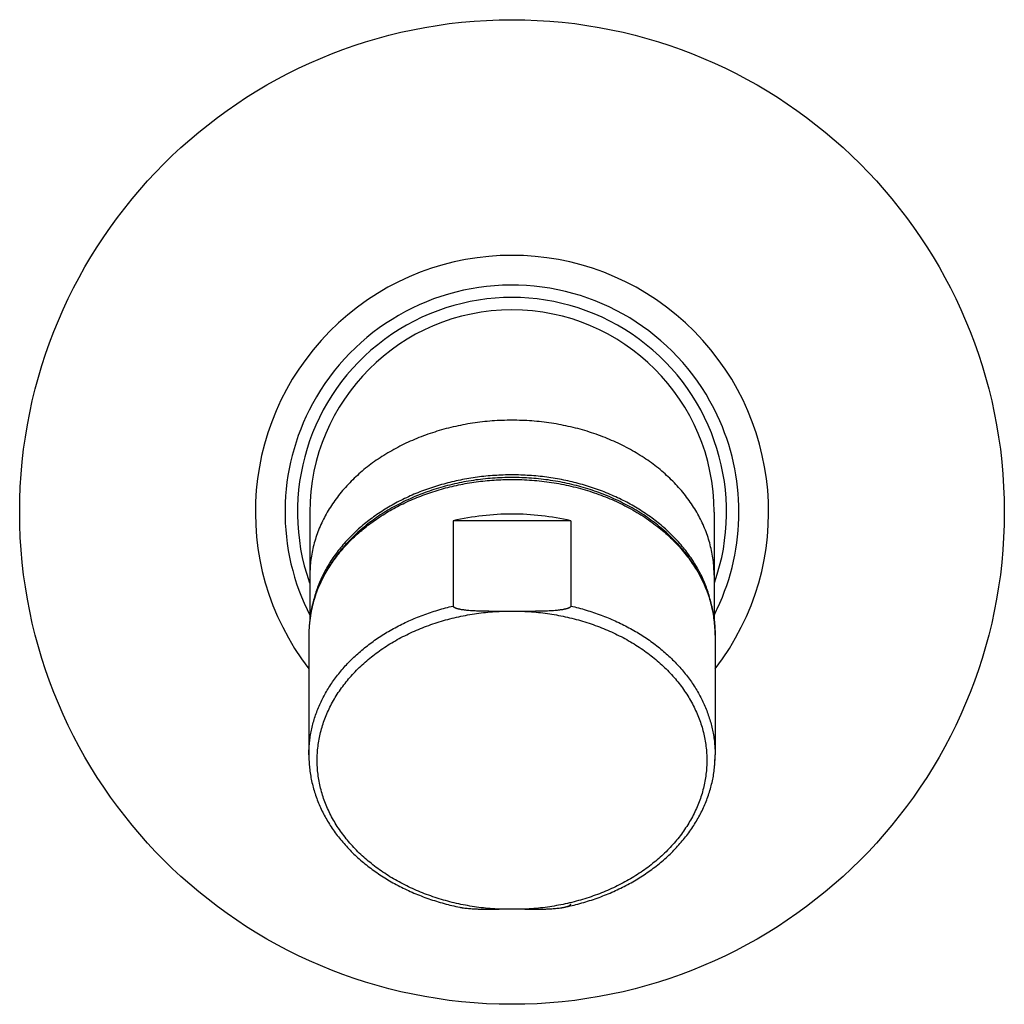
# Model space of a CAD drawing. Units: inches. Extents: x 4.73 to 7.1, y 2.95 to 5.33.
import ezdxf

# ---------------------------------------------------------------- set-up
doc = ezdxf.new("R2010")
doc.units = ezdxf.units.IN
doc.header["$LTSCALE"] = 0.64311
doc.header["$MEASUREMENT"] = 0
doc.layers.get('0').update_dxf_attribs({"linetype": 'CONTINUOUS'})

msp = doc.modelspace()

# ---------------------------------------------------------------- linework, layer by layer
at = {"color": 6, "linetype": 'Continuous'}
for p, q in [((6.408, 4.3732), (6.4081, 4.3732)), ((5.4253, 4.1397), (5.4253, 3.8809)), ((6.4003, 4.1397), (6.4003, 3.8809)), ((5.7709, 4.1186), (5.7709, 3.9129)), ((6.0547, 4.1186), (5.7709, 4.1186)), ((6.0547, 4.1186), (6.0547, 3.9129)), ((5.9435, 3.9001), (5.8822, 3.9001)), ((6.4081, 3.9063), (6.408, 3.9063)), ((5.4228, 3.8429), (5.4228, 3.5537)), ((6.4028, 3.8429), (6.4028, 3.5537)), ((5.9435, 3.1815), (5.8822, 3.1815))]:
    msp.add_line(p, q, dxfattribs=at)
msp.add_circle((5.9128, 4.1397), 1.1875, dxfattribs=at)
at = {"color": 7, "linetype": 'Continuous'}
for radius, start, end in [(0.619, 322.3614, 217.6386), (0.5475, 25.2409, 151.5308), (0.5475, 333.0932, 334.7591)]:
    msp.add_arc((5.9128, 4.1397), radius, start, end, dxfattribs=at)
at = {"color": 9, "linetype": 'Continuous'}
for centre, radius, start, end in [((5.9128, 4.1397), 0.5175, 340.7712, 199.2288), ((5.7155, 3.8423), 0.2927, 168.8385, 170.7418), ((5.7118, 3.8429), 0.289, 170.7276, 179.9886), ((6.1148, 3.5537), 0.288, 354.2693, 359.9988)]:
    msp.add_arc(centre, radius, start, end, dxfattribs=at)
at = {"color": 6, "linetype": 'Continuous'}
for centre, radius, start, end in [((5.9128, 4.1397), 0.4875, 0, 180), ((5.9128, 4.1397), 0.5475, 151.5308, 207.2108), ((5.9128, 4.1397), 0.5475, 334.7591, 25.2409), ((5.9123, 3.5049), 0.6298, 89.9523, 102.9738), ((5.9133, 3.5049), 0.6298, 77.0262, 90.0477), ((5.7205, 3.8544), 0.2953, 165.8099, 168.2196), ((6.1057, 3.8545), 0.2947, 11.7722, 14.1791), ((5.7176, 3.855), 0.2923, 168.2232, 169.6194), ((6.1083, 3.8551), 0.2921, 10.3842, 11.7718), ((5.9128, 4.1397), 0.5475, 332.7891, 333.0932), ((5.7187, 3.8429), 0.2959, 177.4852, 179.9991), ((6.1071, 3.8429), 0.2957, 0.0003, 2.5154)]:
    msp.add_arc(centre, radius, start, end, dxfattribs=at)
at = {"color": 9, "linetype": 'Continuous'}
for points, start_tangent, end_tangent in [([(6.4003, 3.9877), (6.3997, 4.006), (6.398, 4.0243), (6.395, 4.0425), (6.3909, 4.0605), (6.3857, 4.0784), (6.3793, 4.0961), (6.3718, 4.1135), (6.3632, 4.1306), (6.3535, 4.1473), (6.3428, 4.1637), (6.331, 4.1797), (6.3182, 4.1951), (6.3044, 4.2101), (6.2897, 4.2246), (6.274, 4.2385), (6.2575, 4.2517), (6.2402, 4.2644), (6.2221, 4.2763), (6.1837, 4.2982), (6.1634, 4.308), (6.1426, 4.317), (6.1213, 4.3253), (6.0994, 4.3327), (6.0543, 4.345), (6.0313, 4.3499), (6.0079, 4.3539), (5.9843, 4.3571), (5.9606, 4.3593), (5.9128, 4.3611), (5.865, 4.3593), (5.8413, 4.3571), (5.8177, 4.3539), (5.7944, 4.3499), (5.7713, 4.345), (5.7263, 4.3327), (5.7044, 4.3253), (5.683, 4.317), (5.6622, 4.308), (5.642, 4.2982), (5.6036, 4.2763), (5.5854, 4.2644), (5.5681, 4.2517), (5.5516, 4.2385), (5.536, 4.2246), (5.5213, 4.2101), (5.5075, 4.1951), (5.4947, 4.1797), (5.4829, 4.1637), (5.4721, 4.1473), (5.4624, 4.1306), (5.4538, 4.1135), (5.4463, 4.0961), (5.4399, 4.0784), (5.4347, 4.0605), (5.4306, 4.0425), (5.4277, 4.0243), (5.4259, 4.006), (5.4253, 3.9877)], (0, 1), (0, -1)), ([(5.4283, 3.899), (5.432, 3.9154), (5.4367, 3.9317), (5.4423, 3.9478), (5.4489, 3.9637), (5.4563, 3.9793), (5.4647, 3.9947), (5.484, 4.0246), (5.495, 4.039), (5.5067, 4.053), (5.5193, 4.0666), (5.5327, 4.0798), (5.5468, 4.0924), (5.5616, 4.1046), (5.5771, 4.1163), (5.5933, 4.1275), (5.6275, 4.1481), (5.6454, 4.1575), (5.6639, 4.1663), (5.6829, 4.1744), (5.7023, 4.1819), (5.7222, 4.1887), (5.7424, 4.1949), (5.763, 4.2003), (5.7838, 4.205), (5.8049, 4.2091), (5.8263, 4.2124), (5.8694, 4.2168), (5.8911, 4.2179), (5.9128, 4.2183)], (0.193542, 0.981092), (1, 0)), ([(5.9128, 4.2183), (5.9368, 4.2178), (5.9608, 4.2165), (6.0084, 4.2111), (6.0319, 4.207), (6.055, 4.2021), (6.0779, 4.1963), (6.1003, 4.1897), (6.1223, 4.1822), (6.1438, 4.174), (6.1647, 4.1649), (6.185, 4.155), (6.2047, 4.1444), (6.2237, 4.1331), (6.2419, 4.121), (6.2593, 4.1083), (6.2759, 4.095), (6.2916, 4.081), (6.3064, 4.0665), (6.3202, 4.0515), (6.3331, 4.0359), (6.345, 4.0199), (6.3558, 4.0034), (6.3655, 3.9866), (6.3742, 3.9694), (6.3817, 3.9519), (6.3881, 3.9341), (6.3934, 3.9161), (6.3975, 3.898), (6.4005, 3.8797), (6.4022, 3.8613), (6.4028, 3.8429)], (1, 0), (0.000001, -1)), ([(5.4228, 3.5537), (5.4232, 3.5686), (5.4244, 3.5836), (5.4263, 3.5985), (5.429, 3.6133), (5.4325, 3.6281), (5.4368, 3.6427), (5.4418, 3.6572), (5.4476, 3.6715), (5.4541, 3.6856), (5.4613, 3.6995), (5.4693, 3.7132), (5.4779, 3.7266), (5.4973, 3.7526), (5.508, 3.7652), (5.5193, 3.7774), (5.5313, 3.7892), (5.5439, 3.8007), (5.5708, 3.8224), (5.5998, 3.8425), (5.6151, 3.8518), (5.6309, 3.8607), (5.6637, 3.8769), (5.6808, 3.8843), (5.6982, 3.8911), (5.734, 3.9031), (5.7709, 3.9129)], (0, 1), (0.974172, 0.225806)), ([(5.8822, 3.1815), (5.8602, 3.183), (5.8383, 3.1853), (5.795, 3.1923), (5.7737, 3.1969), (5.7528, 3.2023), (5.7322, 3.2084), (5.7119, 3.2153), (5.6922, 3.2229), (5.6729, 3.2312), (5.6542, 3.2402), (5.636, 3.2498), (5.6015, 3.2711), (5.5853, 3.2826), (5.5698, 3.2947), (5.5551, 3.3073), (5.5411, 3.3204), (5.528, 3.3341), (5.5158, 3.3482), (5.5044, 3.3627), (5.4939, 3.3776), (5.4843, 3.3929), (5.4757, 3.4085), (5.4681, 3.4244), (5.4614, 3.4405), (5.4558, 3.4569), (5.4511, 3.4734), (5.4475, 3.4902), (5.4449, 3.507), (5.4433, 3.5239), (5.4428, 3.5408), (5.4433, 3.5577), (5.4449, 3.5746), (5.4475, 3.5915), (5.4511, 3.6082), (5.4558, 3.6247), (5.4614, 3.6411), (5.4681, 3.6573), (5.4757, 3.6731), (5.4843, 3.6887), (5.4939, 3.704), (5.5044, 3.7189), (5.5158, 3.7335), (5.528, 3.7475), (5.5411, 3.7612), (5.5551, 3.7743), (5.5698, 3.787), (5.5853, 3.799), (5.6015, 3.8106), (5.636, 3.8318), (5.6542, 3.8414), (5.6729, 3.8504), (5.6922, 3.8587), (5.7119, 3.8663), (5.7322, 3.8732), (5.7528, 3.8793), (5.7737, 3.8847), (5.795, 3.8893), (5.8383, 3.8963), (5.8602, 3.8986), (5.8822, 3.9001)], (-0.99875, 0.049989), (0.99875, 0.049989)), ([(5.9435, 3.9001), (5.9655, 3.8986), (5.9874, 3.8963), (6.0307, 3.8893), (6.0519, 3.8847), (6.0729, 3.8793), (6.0935, 3.8732), (6.1137, 3.8663), (6.1335, 3.8587), (6.1527, 3.8504), (6.1715, 3.8414), (6.1896, 3.8318), (6.2241, 3.8106), (6.2403, 3.799), (6.2558, 3.787), (6.2705, 3.7743), (6.2845, 3.7612), (6.2976, 3.7475), (6.3099, 3.7335), (6.3213, 3.7189), (6.3317, 3.704), (6.3413, 3.6887), (6.3499, 3.6731), (6.3576, 3.6573), (6.3642, 3.6411), (6.3699, 3.6247), (6.3745, 3.6082), (6.3781, 3.5915), (6.3807, 3.5746), (6.3823, 3.5577), (6.3828, 3.5408), (6.3823, 3.5239), (6.3807, 3.507), (6.3781, 3.4902), (6.3745, 3.4734), (6.3699, 3.4569), (6.3642, 3.4405), (6.3576, 3.4244), (6.3499, 3.4085), (6.3413, 3.3929), (6.3317, 3.3776), (6.3213, 3.3627), (6.3099, 3.3482), (6.2976, 3.3341), (6.2845, 3.3204), (6.2705, 3.3073), (6.2558, 3.2947), (6.2403, 3.2826), (6.2241, 3.2711), (6.1896, 3.2498), (6.1715, 3.2402), (6.1527, 3.2312), (6.1335, 3.2229), (6.1137, 3.2153), (6.0935, 3.2084), (6.0729, 3.2023), (6.0519, 3.1969), (6.0307, 3.1923), (5.9874, 3.1853), (5.9655, 3.183), (5.9435, 3.1815)], (0.99875, -0.049989), (-0.99875, -0.049989)), ([(6.0547, 3.9129), (6.0917, 3.9031), (6.1275, 3.8911), (6.1449, 3.8843), (6.1619, 3.8769), (6.1948, 3.8607), (6.2105, 3.8518), (6.2258, 3.8425), (6.2549, 3.8224), (6.2818, 3.8007), (6.2943, 3.7892), (6.3063, 3.7774), (6.3176, 3.7652), (6.3283, 3.7526), (6.3477, 3.7266), (6.3564, 3.7132), (6.3643, 3.6995), (6.3716, 3.6856), (6.3781, 3.6715), (6.3838, 3.6572), (6.3888, 3.6427), (6.3931, 3.6281), (6.3966, 3.6133), (6.3993, 3.5985), (6.4013, 3.5836), (6.4024, 3.5686), (6.4028, 3.5537)], (0.974172, -0.225806), (0, -1))]:
    msp.add_spline(points, degree=3, dxfattribs=dict(at, start_tangent=start_tangent, end_tangent=end_tangent))
at = {"color": 6, "linetype": 'Continuous'}
for points, start_tangent, end_tangent in [([(6.3914, 3.9267), (6.387, 3.9424), (6.3817, 3.958), (6.3755, 3.9734), (6.3685, 3.9886), (6.3606, 4.0035), (6.3518, 4.0181), (6.3319, 4.0465), (6.3208, 4.0602), (6.3089, 4.0734), (6.283, 4.0988), (6.269, 4.1108), (6.2543, 4.1223), (6.239, 4.1333), (6.2231, 4.1438), (6.1896, 4.1632), (6.154, 4.1803), (6.1355, 4.188), (6.1166, 4.195), (6.0973, 4.2014), (6.0777, 4.2072), (6.0578, 4.2123), (6.0376, 4.2168), (6.0171, 4.2206), (5.9965, 4.2237), (5.9548, 4.2278), (5.9129, 4.2292), (5.8709, 4.2278), (5.8292, 4.2237), (5.8086, 4.2206), (5.7882, 4.2168), (5.768, 4.2124), (5.748, 4.2072), (5.7284, 4.2015), (5.7091, 4.1951), (5.6902, 4.188), (5.6718, 4.1804), (5.6362, 4.1633), (5.6026, 4.1439), (5.5867, 4.1334), (5.5714, 4.1223), (5.5567, 4.1108), (5.5427, 4.0988), (5.5167, 4.0735), (5.5049, 4.0602), (5.4937, 4.0466), (5.4738, 4.0182), (5.4651, 4.0036), (5.4572, 3.9886), (5.4502, 3.9735), (5.444, 3.9581), (5.4387, 3.9425), (5.4342, 3.9268)], (-0.244887, 0.969552), (-0.245117, -0.969493)), ([(5.9128, 4.223), (5.8894, 4.2225), (5.8661, 4.2212), (5.8197, 4.2161), (5.7968, 4.2122), (5.7742, 4.2075), (5.73, 4.1956), (5.7085, 4.1884), (5.6874, 4.1805), (5.6469, 4.1622), (5.6087, 4.1411), (5.5734, 4.1172), (5.5411, 4.0907), (5.5262, 4.0766), (5.5122, 4.0619), (5.4991, 4.0468), (5.4869, 4.0311), (5.4758, 4.015), (5.4656, 3.9984), (5.4565, 3.9815), (5.4484, 3.9642), (5.4414, 3.9467), (5.4355, 3.9289), (5.4307, 3.9108), (5.427, 3.8926), (5.4245, 3.8743), (5.4231, 3.8559)], (-1, 0), (-0.043871, -0.999037)), ([(6.4025, 3.8559), (6.4011, 3.8743), (6.3986, 3.8926), (6.395, 3.9108), (6.3902, 3.9289), (6.3843, 3.9467), (6.3773, 3.9642), (6.3692, 3.9815), (6.36, 3.9984), (6.3499, 4.015), (6.3387, 4.0311), (6.3266, 4.0468), (6.3135, 4.0619), (6.2995, 4.0766), (6.2846, 4.0907), (6.2523, 4.1172), (6.2169, 4.1411), (6.1788, 4.1622), (6.1382, 4.1805), (6.1172, 4.1884), (6.0957, 4.1956), (6.0514, 4.2075), (6.0288, 4.2122), (6.0059, 4.2161), (5.9596, 4.2212), (5.9362, 4.2225), (5.9128, 4.223)], (-0.043871, 0.999037), (-1, 0)), ([(5.8822, 3.9001), (5.8675, 3.9001), (5.8529, 3.9002), (5.8382, 3.9005), (5.8309, 3.9007), (5.8236, 3.901), (5.8163, 3.9014), (5.809, 3.9019), (5.8053, 3.9023), (5.8017, 3.9026), (5.7981, 3.9031), (5.7945, 3.9036), (5.791, 3.9041), (5.7875, 3.9048), (5.7857, 3.9052), (5.784, 3.9056), (5.7823, 3.906), (5.7806, 3.9065), (5.779, 3.907), (5.7774, 3.9076), (5.7758, 3.9082), (5.7744, 3.9089), (5.7737, 3.9093), (5.7731, 3.9098), (5.7725, 3.9102), (5.772, 3.9107), (5.7715, 3.9112), (5.7712, 3.9118), (5.771, 3.9123), (5.7709, 3.9129)], (-1, 0), (0, 1)), ([(6.0547, 3.9129), (6.0547, 3.9123), (6.0544, 3.9118), (6.0541, 3.9112), (6.0537, 3.9107), (6.0531, 3.9102), (6.0526, 3.9098), (6.0512, 3.9089), (6.0498, 3.9082), (6.0483, 3.9076), (6.0467, 3.907), (6.045, 3.9065), (6.0433, 3.906), (6.0416, 3.9056), (6.0399, 3.9052), (6.0382, 3.9048), (6.0347, 3.9041), (6.0311, 3.9036), (6.0275, 3.9031), (6.0239, 3.9026), (6.0203, 3.9023), (6.0167, 3.9019), (6.0094, 3.9014), (6.0021, 3.901), (5.9948, 3.9007), (5.9874, 3.9005), (5.9728, 3.9002), (5.9581, 3.9001), (5.9435, 3.9001)], (0, -1), (-1, 0)), ([(5.4228, 3.5537), (5.4232, 3.5379), (5.4245, 3.5223), (5.4266, 3.5066), (5.4295, 3.4911), (5.4332, 3.4757), (5.4378, 3.4604), (5.4431, 3.4452), (5.4493, 3.4303), (5.4562, 3.4156), (5.4639, 3.4012), (5.4723, 3.387), (5.4815, 3.3731), (5.4914, 3.3595), (5.502, 3.3463), (5.5133, 3.3334), (5.5252, 3.3209), (5.5511, 3.2971), (5.5793, 3.2751), (5.5942, 3.2648), (5.6097, 3.2549), (5.6256, 3.2456), (5.642, 3.2368), (5.6762, 3.2207), (5.712, 3.2069), (5.749, 3.1954), (5.7872, 3.1863)], (0, -1), (0.979585, -0.201032)), ([(6.0385, 3.1863), (6.0766, 3.1954), (6.1137, 3.2069), (6.1494, 3.2207), (6.1836, 3.2368), (6.2, 3.2456), (6.216, 3.2549), (6.2314, 3.2648), (6.2464, 3.2751), (6.2746, 3.2971), (6.3004, 3.3209), (6.3123, 3.3334), (6.3236, 3.3463), (6.3342, 3.3595), (6.3441, 3.3731), (6.3533, 3.387), (6.3618, 3.4012), (6.3695, 3.4156), (6.3764, 3.4303), (6.3825, 3.4452), (6.3879, 3.4604), (6.3924, 3.4757), (6.3962, 3.4911), (6.3991, 3.5066), (6.4011, 3.5223), (6.4024, 3.5379), (6.4028, 3.5537)], (0.979585, 0.201032), (0, 1)), ([(5.7872, 3.1863), (5.79, 3.1857), (5.7929, 3.1853), (5.7988, 3.1844), (5.8047, 3.1838), (5.8106, 3.1833), (5.8165, 3.1828), (5.8225, 3.1825), (5.8344, 3.182), (5.8463, 3.1818), (5.8583, 3.1816), (5.8702, 3.1815), (5.8822, 3.1815)], (0.979578, -0.201065), (1, 0)), ([(5.9435, 3.1815), (5.9554, 3.1815), (5.9674, 3.1816), (5.9793, 3.1818), (5.9912, 3.182), (6.0032, 3.1825), (6.0091, 3.1828), (6.0151, 3.1833), (6.021, 3.1838), (6.0269, 3.1844), (6.0327, 3.1853), (6.0356, 3.1857), (6.0385, 3.1863)], (1, 0), (0.979578, 0.201063)), ([(6.0385, 3.1863), (6.041, 3.1869), (6.0435, 3.1875), (6.046, 3.1882), (6.0472, 3.1886), (6.0484, 3.1891), (6.0495, 3.1895), (6.0506, 3.19), (6.0517, 3.1906), (6.0526, 3.1912), (6.0535, 3.1919), (6.0541, 3.1927), (6.0544, 3.1931), (6.0546, 3.1935), (6.0547, 3.194), (6.0547, 3.1944)], (0.979578, 0.201063), (0, 1))]:
    msp.add_spline(points, degree=3, dxfattribs=dict(at, start_tangent=start_tangent, end_tangent=end_tangent))

doc.saveas('drawing.dxf')
